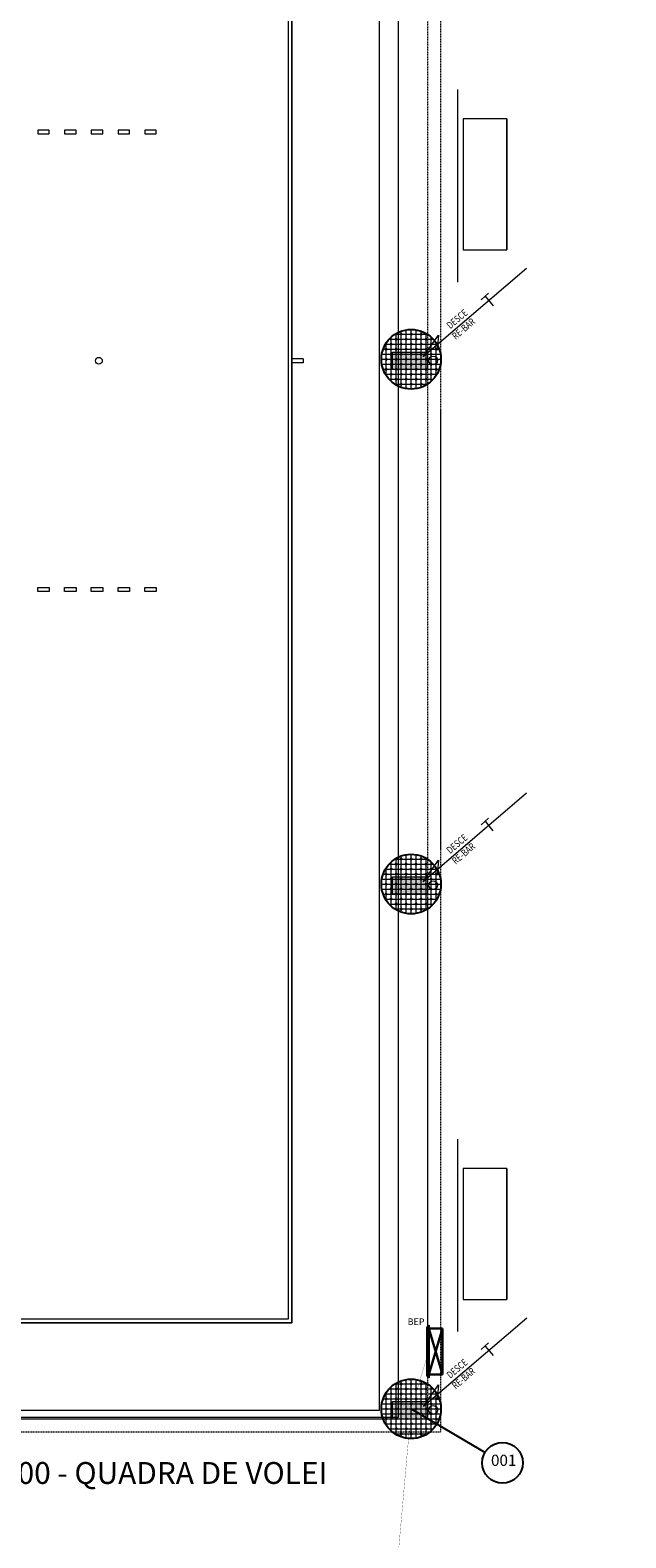
# Model space of a CAD drawing. Extents: x -11693 to 8376, y -1311 to 6425.
# Drawn here: x -9558 to -8878, y 2511 to 4234 of the extents above; entities that cross this region are included whole.
import ezdxf

# ---------------------------------------------------------------- set-up
doc = ezdxf.new("R2010")
doc.units = 0
doc.header["$LTSCALE"] = 10
doc.linetypes.add('DASHED', pattern=[19.05, 12.7, -6.35])
doc.linetypes.add('TUBO_PARARAIO', pattern=[0.9, 0.3, -0.6])
doc.layers.get('0').update_dxf_attribs({"linetype": 'CONTINUOUS'})
for name, color, linetype, lineweight in [('1', 1, 'CONTINUOUS', 13), ('A2COTA', 161, 'CONTINUOUS', 13), ('ALI-PT1', 221, 'CONTINUOUS', 13), ('Auxiliar', 253, 'CONTINUOUS', 15), ('SPDA', 2, 'CONTINUOUS', 30), ('VEGETAÇÃO', 70, 'CONTINUOUS', 13)]:
    doc.layers.add(name, color=color, linetype=linetype, lineweight=lineweight)
for name, color, linetype in [('AR_MOBILIÁRIO', 8, 'CONTINUOUS'), ('ARQ-COB', 3, 'CONTINUOUS'), ('ARQ_GRAMA', 80, 'CONTINUOUS'), ('ATERRAMENTO', 7, 'CONTINUOUS'), ('CAIXAS', 7, 'CONTINUOUS'), ('INDICACAO_CIRCUITO', 7, 'CONTINUOUS'), ('TUBO_PARARAIO', 7, 'CONTINUOUS')]:
    doc.layers.add(name, color=color, linetype=linetype)
doc.styles.add('PAV-TIPO', font='romans.shx', dxfattribs={"width": 0.8, "height": 0.08})
doc.styles.add('T7', font='verdana.TTF')
doc.styles.add('TEXTO_ARIAL', font='ARIAL.TTF', dxfattribs={"height": 0.12})

# ---------------------------------------------------------------- blocks, each defined once
blk = doc.blocks.new('*U28', base_point=(-6041.6, 2599))
at = {"const_width": 1.08}
for points in [[(-6057.3, 2610.4, 1), (-6056.3, 2610.4, 1)], [(-6053.5, 2614.2, 1), (-6052.4, 2614.2, 1)], [(-6049.7, 2618, 1), (-6048.6, 2618, 1)], [(-6049.7, 2610.4, 1), (-6048.6, 2610.4, 1)], [(-6045.9, 2614.2, 1), (-6044.8, 2614.2, 1)], [(-6042.1, 2618, 1), (-6041, 2618, 1)], [(-6042.1, 2610.4, 1), (-6041, 2610.4, 1)], [(-6038.3, 2614.2, 1), (-6037.2, 2614.2, 1)], [(-6034.5, 2618, 1), (-6033.4, 2618, 1)], [(-6034.5, 2610.4, 1), (-6033.4, 2610.4, 1)], [(-6030.7, 2614.2, 1), (-6029.6, 2614.2, 1)], [(-6026.9, 2610.4, 1), (-6025.8, 2610.4, 1)], [(-6061.1, 2606.6, 1), (-6060.1, 2606.6, 1)], [(-6061.1, 2599, 1), (-6060.1, 2599, 1)], [(-6057.3, 2602.8, 1), (-6056.3, 2602.8, 1)], [(-6053.5, 2606.6, 1), (-6052.4, 2606.6, 1)], [(-6053.5, 2599, 1), (-6052.4, 2599, 1)], [(-6049.7, 2602.8, 1), (-6048.6, 2602.8, 1)], [(-6045.9, 2606.6, 1), (-6044.8, 2606.6, 1)], [(-6045.9, 2599, 1), (-6044.8, 2599, 1)], [(-6042.1, 2602.8, 1), (-6041, 2602.8, 1)], [(-6038.3, 2606.6, 1), (-6037.2, 2606.6, 1)], [(-6038.3, 2599, 1), (-6037.2, 2599, 1)], [(-6034.5, 2602.8, 1), (-6033.4, 2602.8, 1)], [(-6030.7, 2606.6, 1), (-6029.6, 2606.6, 1)], [(-6030.7, 2599, 1), (-6029.6, 2599, 1)], [(-6026.9, 2602.8, 1), (-6025.8, 2602.8, 1)], [(-6023, 2606.6, 1), (-6022, 2606.6, 1)], [(-6023, 2599, 1), (-6022, 2599, 1)], [(-6061.1, 2591.4, -1), (-6060.1, 2591.4, -1)], [(-6057.3, 2595.2, -1), (-6056.3, 2595.2, -1)], [(-6057.3, 2587.6, -1), (-6056.3, 2587.6, -1)], [(-6053.5, 2591.4, -1), (-6052.4, 2591.4, -1)], [(-6049.7, 2595.2, -1), (-6048.6, 2595.2, -1)], [(-6049.7, 2587.6, -1), (-6048.6, 2587.6, -1)], [(-6045.9, 2591.4, -1), (-6044.8, 2591.4, -1)], [(-6042.1, 2595.2, -1), (-6041, 2595.2, -1)], [(-6042.1, 2587.6, -1), (-6041, 2587.6, -1)], [(-6038.3, 2591.4, -1), (-6037.2, 2591.4, -1)], [(-6034.5, 2595.2, -1), (-6033.4, 2595.2, -1)], [(-6034.5, 2587.6, -1), (-6033.4, 2587.6, -1)], [(-6030.7, 2591.4, -1), (-6029.6, 2591.4, -1)], [(-6026.9, 2595.2, -1), (-6025.8, 2595.2, -1)], [(-6026.9, 2587.6, -1), (-6025.8, 2587.6, -1)], [(-6023, 2591.4, -1), (-6022, 2591.4, -1)], [(-6053.5, 2583.8, -1), (-6052.4, 2583.8, -1)], [(-6049.7, 2579.9, -1), (-6048.6, 2579.9, -1)], [(-6045.9, 2583.8, -1), (-6044.8, 2583.8, -1)], [(-6042.1, 2579.9, -1), (-6041, 2579.9, -1)], [(-6038.3, 2583.8, -1), (-6037.2, 2583.8, -1)], [(-6034.5, 2579.9, -1), (-6033.4, 2579.9, -1)], [(-6030.7, 2583.8, -1), (-6029.6, 2583.8, -1)]]:
    blk.add_lwpolyline(points, format="xyb", close=True, dxfattribs=at)
at = {"linetype": 'Continuous'}
blk.add_circle((-6041.6, 2599), 22.7, dxfattribs=at)
at = {"layer": '1', "ltscale": 0.5}
for p, q in [((-5953.6, 2668.2), (-6032.3, 2600.8)), ((-6032.3, 2600.8), (-6020.8, 2617.2)), ((-6020.8, 2617.2), (-6021.8, 2605.9))]:
    blk.add_line(p, q, dxfattribs=at)
at = {"layer": 'A2COTA', "ltscale": 0.5}
for p, q in [((-5988.2, 2644.2), (-5982.6, 2649.3)), ((-5985.2, 2646.9), (-5979.2, 2639.7))]:
    blk.add_line(p, q, dxfattribs=at)
at = {"layer": 'ALI-PT1'}
for p, q in [((-6049.2, 2577.6), (-6049.2, 2620.3)), ((-6045.4, 2576.7), (-6045.4, 2621.3)), ((-6041.6, 2576.3), (-6041.6, 2621.7)), ((-6037.7, 2576.7), (-6037.7, 2621.3)), ((-6033.9, 2577.6), (-6033.9, 2620.3)), ((-6061.1, 2610.4), (-6022, 2610.4)), ((-6060.6, 2586.7), (-6060.6, 2611.3)), ((-6058.3, 2614.2), (-6024.8, 2614.2)), ((-6056.8, 2582.2), (-6056.8, 2615.8)), ((-6053.8, 2618), (-6029.3, 2618)), ((-6053, 2579.4), (-6053, 2618.6)), ((-6030.1, 2579.4), (-6030.1, 2618.6)), ((-6026.3, 2582.2), (-6026.3, 2615.8)), ((-6022.5, 2586.7), (-6022.5, 2611.3)), ((-6064.2, 2599), (-6018.9, 2599)), ((-6063.9, 2602.8), (-6019.2, 2602.8)), ((-6062.9, 2606.6), (-6020.2, 2606.6)), ((-6064.1, 2595.2), (-6019.1, 2595.2)), ((-6062.9, 2591.4), (-6020.2, 2591.4)), ((-6061.1, 2587.6), (-6022, 2587.6)), ((-6058.3, 2583.8), (-6024.8, 2583.8)), ((-6053.8, 2579.9), (-6029.3, 2579.9))]:
    blk.add_line(p, q, dxfattribs=at)
at = {"layer": 'VEGETAÇÃO', "style": 'PAV-TIPO', "width": 0.8}
for s, p in [(' DESCE', (-6012.8, 2621)), ('RE-BAR', (-6007.7, 2613.7))]:
    blk.add_text(s, height=5.33, rotation=40.2285, dxfattribs=at).set_placement(p)
blk = doc.blocks.new('*U29', base_point=(-9263.2, 2498.4))
at = {"const_width": 1.08}
for points in [[(-9271.4, 2517.5, 1), (-9270.3, 2517.5, 1)], [(-9263.8, 2517.5, 1), (-9262.7, 2517.5, 1)], [(-9256.2, 2517.5, 1), (-9255.1, 2517.5, 1)], [(-9282.8, 2506, 1), (-9281.8, 2506, 1)], [(-9279, 2509.8, 1), (-9277.9, 2509.8, 1)], [(-9275.2, 2513.6, 1), (-9274.1, 2513.6, 1)], [(-9275.2, 2506, 1), (-9274.1, 2506, 1)], [(-9271.4, 2509.8, 1), (-9270.3, 2509.8, 1)], [(-9267.6, 2513.6, 1), (-9266.5, 2513.6, 1)], [(-9267.6, 2506, 1), (-9266.5, 2506, 1)], [(-9263.8, 2509.8, 1), (-9262.7, 2509.8, 1)], [(-9260, 2513.6, 1), (-9258.9, 2513.6, 1)], [(-9260, 2506, 1), (-9258.9, 2506, 1)], [(-9256.2, 2509.8, 1), (-9255.1, 2509.8, 1)], [(-9252.4, 2513.6, 1), (-9251.3, 2513.6, 1)], [(-9252.4, 2506, 1), (-9251.3, 2506, 1)], [(-9248.5, 2509.8, 1), (-9247.5, 2509.8, 1)], [(-9244.7, 2506, 1), (-9243.7, 2506, 1)], [(-9282.8, 2498.4, 1), (-9281.8, 2498.4, 1)], [(-9279, 2502.2, 1), (-9277.9, 2502.2, 1)], [(-9279, 2494.6, -1), (-9277.9, 2494.6, -1)], [(-9275.2, 2498.4, 1), (-9274.1, 2498.4, 1)], [(-9271.4, 2502.2, 1), (-9270.3, 2502.2, 1)], [(-9271.4, 2494.6, -1), (-9270.3, 2494.6, -1)], [(-9267.6, 2498.4, 1), (-9266.5, 2498.4, 1)], [(-9263.8, 2502.2, 1), (-9262.7, 2502.2, 1)], [(-9263.8, 2494.6, -1), (-9262.7, 2494.6, -1)], [(-9260, 2498.4, 1), (-9258.9, 2498.4, 1)], [(-9256.2, 2502.2, 1), (-9255.1, 2502.2, 1)], [(-9256.2, 2494.6, -1), (-9255.1, 2494.6, -1)], [(-9252.4, 2498.4, 1), (-9251.3, 2498.4, 1)], [(-9248.5, 2502.2, 1), (-9247.5, 2502.2, 1)], [(-9248.5, 2494.6, -1), (-9247.5, 2494.6, -1)], [(-9244.7, 2498.4, 1), (-9243.7, 2498.4, 1)], [(-9282.8, 2490.8, -1), (-9281.8, 2490.8, -1)], [(-9279, 2487, -1), (-9277.9, 2487, -1)], [(-9275.2, 2490.8, -1), (-9274.1, 2490.8, -1)], [(-9275.2, 2483.2, -1), (-9274.1, 2483.2, -1)], [(-9271.4, 2487, -1), (-9270.3, 2487, -1)], [(-9267.6, 2490.8, -1), (-9266.5, 2490.8, -1)], [(-9267.6, 2483.2, -1), (-9266.5, 2483.2, -1)], [(-9263.8, 2487, -1), (-9262.7, 2487, -1)], [(-9260, 2490.8, -1), (-9258.9, 2490.8, -1)], [(-9260, 2483.2, -1), (-9258.9, 2483.2, -1)], [(-9256.2, 2487, -1), (-9255.1, 2487, -1)], [(-9252.4, 2490.8, -1), (-9251.3, 2490.8, -1)], [(-9252.4, 2483.2, -1), (-9251.3, 2483.2, -1)], [(-9248.5, 2487, -1), (-9247.5, 2487, -1)], [(-9244.7, 2490.8, -1), (-9243.7, 2490.8, -1)], [(-9271.4, 2479.4, -1), (-9270.3, 2479.4, -1)], [(-9263.8, 2479.4, -1), (-9262.7, 2479.4, -1)], [(-9256.2, 2479.4, -1), (-9255.1, 2479.4, -1)]]:
    blk.add_lwpolyline(points, format="xyb", close=True, dxfattribs=at)
at = {"linetype": 'Continuous'}
blk.add_circle((-9263.2, 2498.4), 22.7, dxfattribs=at)
at = {"layer": '1', "ltscale": 0.5}
for p, q in [((-9175.3, 2567.6), (-9254, 2500.2)), ((-9254, 2500.2), (-9242.5, 2516.6)), ((-9242.5, 2516.6), (-9243.5, 2505.3))]:
    blk.add_line(p, q, dxfattribs=at)
at = {"layer": 'A2COTA', "ltscale": 0.5}
for p, q in [((-9209.9, 2543.6), (-9204.3, 2548.7)), ((-9206.9, 2546.3), (-9200.9, 2539.1))]:
    blk.add_line(p, q, dxfattribs=at)
at = {"layer": 'ALI-PT1'}
for p, q in [((-9275.5, 2517.5), (-9251, 2517.5)), ((-9274.7, 2478.8), (-9274.7, 2518)), ((-9270.9, 2477.1), (-9270.9, 2519.8)), ((-9267.1, 2476.1), (-9267.1, 2520.7)), ((-9263.2, 2475.7), (-9263.2, 2521.1)), ((-9259.4, 2476.1), (-9259.4, 2520.7)), ((-9255.6, 2477.1), (-9255.6, 2519.8)), ((-9251.8, 2478.8), (-9251.8, 2518)), ((-9284.6, 2506), (-9241.9, 2506)), ((-9282.8, 2509.8), (-9243.7, 2509.8)), ((-9282.3, 2486.1), (-9282.3, 2510.7)), ((-9280, 2513.6), (-9246.5, 2513.6)), ((-9278.5, 2481.6), (-9278.5, 2515.2)), ((-9248, 2481.6), (-9248, 2515.2)), ((-9244.2, 2486.1), (-9244.2, 2510.7)), ((-9285.9, 2498.4), (-9240.6, 2498.4)), ((-9285.7, 2494.6), (-9240.8, 2494.6)), ((-9285.6, 2502.2), (-9240.9, 2502.2)), ((-9284.6, 2490.8), (-9241.9, 2490.8)), ((-9282.8, 2487), (-9243.7, 2487)), ((-9280, 2483.2), (-9246.5, 2483.2)), ((-9275.5, 2479.4), (-9251, 2479.4))]:
    blk.add_line(p, q, dxfattribs=at)
at = {"layer": 'VEGETAÇÃO', "style": 'PAV-TIPO', "width": 0.8}
for s, p in [(' DESCE', (-9234.5, 2520.4)), ('RE-BAR', (-9229.3, 2513.1))]:
    blk.add_text(s, height=5.33, rotation=40.2285, dxfattribs=at).set_placement(p)
blk = doc.blocks.new('*U30', base_point=(-9261.8, 3144.8))
at = {"const_width": 1.08}
for points in [[(-9273.8, 3160.1, 1), (-9272.7, 3160.1, 1)], [(-9269.9, 3163.9, 1), (-9268.9, 3163.9, 1)], [(-9266.1, 3160.1, 1), (-9265.1, 3160.1, 1)], [(-9262.3, 3163.9, 1), (-9261.2, 3163.9, 1)], [(-9258.5, 3160.1, 1), (-9257.4, 3160.1, 1)], [(-9254.7, 3163.9, 1), (-9253.6, 3163.9, 1)], [(-9250.9, 3160.1, 1), (-9249.8, 3160.1, 1)], [(-9281.4, 3152.5, 1), (-9280.3, 3152.5, 1)], [(-9277.6, 3156.3, 1), (-9276.5, 3156.3, 1)], [(-9277.6, 3148.6, 1), (-9276.5, 3148.6, 1)], [(-9273.8, 3152.5, 1), (-9272.7, 3152.5, 1)], [(-9269.9, 3156.3, 1), (-9268.9, 3156.3, 1)], [(-9269.9, 3148.6, 1), (-9268.9, 3148.6, 1)], [(-9266.1, 3152.5, 1), (-9265.1, 3152.5, 1)], [(-9262.3, 3156.3, 1), (-9261.2, 3156.3, 1)], [(-9262.3, 3148.6, 1), (-9261.2, 3148.6, 1)], [(-9258.5, 3152.5, 1), (-9257.4, 3152.5, 1)], [(-9254.7, 3156.3, 1), (-9253.6, 3156.3, 1)], [(-9254.7, 3148.6, 1), (-9253.6, 3148.6, 1)], [(-9250.9, 3152.5, 1), (-9249.8, 3152.5, 1)], [(-9247.1, 3156.3, 1), (-9246, 3156.3, 1)], [(-9247.1, 3148.6, 1), (-9246, 3148.6, 1)], [(-9243.3, 3152.5, 1), (-9242.2, 3152.5, 1)], [(-9281.4, 3144.8, 1), (-9280.3, 3144.8, 1)], [(-9281.4, 3137.2, -1), (-9280.3, 3137.2, -1)], [(-9277.6, 3141, -1), (-9276.5, 3141, -1)], [(-9273.8, 3144.8, 1), (-9272.7, 3144.8, 1)], [(-9273.8, 3137.2, -1), (-9272.7, 3137.2, -1)], [(-9269.9, 3141, -1), (-9268.9, 3141, -1)], [(-9266.1, 3144.8, 1), (-9265.1, 3144.8, 1)], [(-9266.1, 3137.2, -1), (-9265.1, 3137.2, -1)], [(-9262.3, 3141, -1), (-9261.2, 3141, -1)], [(-9258.5, 3144.8, 1), (-9257.4, 3144.8, 1)], [(-9258.5, 3137.2, -1), (-9257.4, 3137.2, -1)], [(-9254.7, 3141, -1), (-9253.6, 3141, -1)], [(-9250.9, 3144.8, 1), (-9249.8, 3144.8, 1)], [(-9250.9, 3137.2, -1), (-9249.8, 3137.2, -1)], [(-9247.1, 3141, -1), (-9246, 3141, -1)], [(-9243.3, 3144.8, 1), (-9242.2, 3144.8, 1)], [(-9243.3, 3137.2, -1), (-9242.2, 3137.2, -1)], [(-9277.6, 3133.4, -1), (-9276.5, 3133.4, -1)], [(-9273.8, 3129.6, -1), (-9272.7, 3129.6, -1)], [(-9269.9, 3133.4, -1), (-9268.9, 3133.4, -1)], [(-9269.9, 3125.8, -1), (-9268.9, 3125.8, -1)], [(-9266.1, 3129.6, -1), (-9265.1, 3129.6, -1)], [(-9262.3, 3133.4, -1), (-9261.2, 3133.4, -1)], [(-9262.3, 3125.8, -1), (-9261.2, 3125.8, -1)], [(-9258.5, 3129.6, -1), (-9257.4, 3129.6, -1)], [(-9254.7, 3133.4, -1), (-9253.6, 3133.4, -1)], [(-9254.7, 3125.8, -1), (-9253.6, 3125.8, -1)], [(-9250.9, 3129.6, -1), (-9249.8, 3129.6, -1)], [(-9247.1, 3133.4, -1), (-9246, 3133.4, -1)]]:
    blk.add_lwpolyline(points, format="xyb", close=True, dxfattribs=at)
at = {"linetype": 'Continuous'}
blk.add_circle((-9261.8, 3144.8), 22.7, dxfattribs=at)
at = {"layer": '1', "ltscale": 0.5}
for p, q in [((-9173.9, 3214), (-9252.6, 3146.7)), ((-9252.6, 3146.7), (-9241, 3163.1)), ((-9241, 3163.1), (-9242, 3151.8))]:
    blk.add_line(p, q, dxfattribs=at)
at = {"layer": 'A2COTA', "ltscale": 0.5}
for p, q in [((-9208.4, 3190.1), (-9202.8, 3195.2)), ((-9205.4, 3192.8), (-9199.4, 3185.6))]:
    blk.add_line(p, q, dxfattribs=at)
at = {"layer": 'ALI-PT1'}
for p, q in [((-9277, 3128.1), (-9277, 3161.6)), ((-9274.1, 3163.9), (-9249.5, 3163.9)), ((-9273.2, 3125.3), (-9273.2, 3164.4)), ((-9269.4, 3123.5), (-9269.4, 3166.2)), ((-9265.6, 3122.5), (-9265.6, 3167.2)), ((-9261.8, 3122.2), (-9261.8, 3167.5)), ((-9258, 3122.5), (-9258, 3167.2)), ((-9254.2, 3123.5), (-9254.2, 3166.2)), ((-9250.4, 3125.3), (-9250.4, 3164.4)), ((-9246.5, 3128.1), (-9246.5, 3161.6)), ((-9283.1, 3152.5), (-9240.4, 3152.5)), ((-9281.4, 3156.3), (-9242.2, 3156.3)), ((-9280.8, 3132.6), (-9280.8, 3157.1)), ((-9278.6, 3160.1), (-9245, 3160.1)), ((-9242.7, 3132.6), (-9242.7, 3157.1)), ((-9284.4, 3144.8), (-9239.1, 3144.8)), ((-9284.3, 3141), (-9239.3, 3141)), ((-9284.1, 3148.6), (-9239.4, 3148.6)), ((-9283.1, 3137.2), (-9240.4, 3137.2)), ((-9281.4, 3133.4), (-9242.2, 3133.4)), ((-9278.6, 3129.6), (-9245, 3129.6)), ((-9274.1, 3125.8), (-9249.5, 3125.8))]:
    blk.add_line(p, q, dxfattribs=at)
at = {"layer": 'VEGETAÇÃO', "style": 'PAV-TIPO', "width": 0.8}
for s, p in [(' DESCE', (-9233, 3166.8)), ('RE-BAR', (-9227.9, 3159.5))]:
    blk.add_text(s, height=5.33, rotation=40.2285, dxfattribs=at).set_placement(p)
blk = doc.blocks.new('*U34', base_point=(-9125.1, 2635.6))
at = {"linetype": 'ByBlock', "const_width": 0.25}
blk.add_lwpolyline([(-9125.1, 2635.6), (-9174.6, 2079.3)], dxfattribs=at)
blk = doc.blocks.new('*U35', base_point=(-9669.7, 2036.9))
at = {"layer": 'SPDA'}
for p, q in [((-9699.8, 2036.9), (-9697.5, 2038.5)), ((-9699.8, 2036.9), (-9639.5, 2036.9)), ((-9697.5, 2038.5), (-9641.9, 2038.5)), ((-9695.9, 2021.1), (-9695.9, 2036.9)), ((-9695.9, 2021.1), (-9643.3, 2036.9)), ((-9695.9, 2036.9), (-9643.3, 2021.1)), ((-9643.3, 2021.1), (-9643.3, 2036.9)), ((-9639.5, 2036.9), (-9641.9, 2038.5)), ((-9695.9, 2021.1), (-9643.3, 2021.1))]:
    blk.add_line(p, q, dxfattribs=at)
blk = doc.blocks.new('*U37', base_point=(-9116.5, 2679.9))
at = {"linetype": 'ByBlock', "const_width": 0.25}
blk.add_lwpolyline([(-9116.5, 2679.9), (-9104.7, 2718.5)], dxfattribs=at)
blk = doc.blocks.new('*U50', base_point=(-13378.3, 9768.5))
at = {"layer": 'Auxiliar', "lineweight": 13}
h = blk.add_hatch(color=253, dxfattribs=at)
h.dxf.hatch_style = 1
h.paths.add_polyline_path([(-11653.3, 11064.5), (-11653.3, 11044.5), (-11693.3, 11044.5), (-11693.3, 11064.5)])
h = blk.add_hatch(color=253, dxfattribs=at)
h.dxf.hatch_style = 1
h.paths.add_polyline_path([(-11653.3, 10464.5), (-11653.3, 10444.5), (-11693.3, 10444.5), (-11693.3, 10464.5)])
h = blk.add_hatch(color=253, dxfattribs=at)
h.dxf.hatch_style = 1
h.paths.add_polyline_path([(-11653.3, 9864.5), (-11653.3, 9844.5), (-11693.3, 9844.5), (-11693.3, 9864.5)])
at = {"layer": 'Auxiliar', "color": 253, "linetype": 'DASHED', "lineweight": 13, "ltscale": 0.01}
for p, q in [((-11638.3, 12279.5), (-11638.3, 9829.5)), ((-11653.3, 12264.5), (-11653.3, 9844.5)), ((-11653.3, 9844.5), (-13363.3, 9844.5)), ((-11638.3, 9829.5), (-13378.3, 9829.5))]:
    blk.add_line(p, q, dxfattribs=at)
at = {"layer": 'Auxiliar', "color": 253, "lineweight": 13}
for p, q in [((-11708.3, 12254.5), (-11708.3, 9854.5)), ((-11708.3, 12254.5), (-11708.3, 9854.5)), ((-11708.3, 12254.5), (-11708.3, 9854.5)), ((-11808.3, 9954.5), (-11808.3, 12154.5)), ((-11808.3, 12154.5), (-11808.3, 9954.5)), ((-11812.6, 12150.1), (-11812.6, 10931.7)), ((-11619, 11364.5), (-11619, 11144.5)), ((-11812.6, 11345), (-11812.6, 9958.8)), ((-11808.3, 11340.6), (-11808.3, 9954.5)), ((-12098.5, 11318.2), (-12098.5, 11313.9)), ((-12085.4, 11318.2), (-12098.5, 11318.2)), ((-12098.5, 11313.9), (-12085.4, 11313.9)), ((-12085.4, 11313.9), (-12085.4, 11318.2)), ((-12068, 11318.2), (-12068, 11313.9)), ((-12054.9, 11318.2), (-12068, 11318.2)), ((-12068, 11313.9), (-12054.9, 11313.9)), ((-12054.9, 11313.9), (-12054.9, 11318.2)), ((-12037.5, 11318.2), (-12037.5, 11313.9)), ((-12024.4, 11318.2), (-12037.5, 11318.2)), ((-12037.5, 11313.9), (-12024.4, 11313.9)), ((-12024.4, 11313.9), (-12024.4, 11318.2)), ((-12006.9, 11318.2), (-12006.9, 11313.9)), ((-11993.9, 11318.2), (-12006.9, 11318.2)), ((-12006.9, 11313.9), (-11993.9, 11313.9)), ((-11993.9, 11313.9), (-11993.9, 11318.2)), ((-11976.4, 11318.2), (-11976.4, 11313.9)), ((-11963.3, 11318.2), (-11976.4, 11318.2)), ((-11976.4, 11313.9), (-11963.3, 11313.9)), ((-11963.3, 11313.9), (-11963.3, 11318.2)), ((-11795.2, 11056.7), (-11808.3, 11056.7)), ((-11795.2, 11052.3), (-11808.3, 11052.3)), ((-11795.2, 11056.7), (-11795.2, 11052.3)), ((-12098.5, 10795.1), (-12085.4, 10795.1)), ((-12098.5, 10790.7), (-12098.5, 10795.1)), ((-12085.4, 10790.7), (-12098.5, 10790.7)), ((-12085.4, 10795.1), (-12085.4, 10790.7)), ((-12068, 10795.1), (-12054.9, 10795.1)), ((-12068, 10790.7), (-12068, 10795.1)), ((-12054.9, 10790.7), (-12068, 10790.7)), ((-12054.9, 10795.1), (-12054.9, 10790.7)), ((-12037.5, 10795.1), (-12024.4, 10795.1)), ((-12037.5, 10790.7), (-12037.5, 10795.1)), ((-12024.4, 10790.7), (-12037.5, 10790.7)), ((-12024.4, 10795.1), (-12024.4, 10790.7)), ((-12006.9, 10795.1), (-11993.9, 10795.1)), ((-12006.9, 10790.7), (-12006.9, 10795.1)), ((-11993.9, 10790.7), (-12006.9, 10790.7)), ((-11993.9, 10795.1), (-11993.9, 10790.7)), ((-11976.4, 10795.1), (-11963.3, 10795.1)), ((-11976.4, 10790.7), (-11976.4, 10795.1)), ((-11963.3, 10790.7), (-11976.4, 10790.7)), ((-11963.3, 10795.1), (-11963.3, 10790.7)), ((-11619, 10164.5), (-11619, 9944.5)), ((-11808.3, 9954.5), (-13208.3, 9954.5)), ((-13208.3, 9954.5), (-11808.3, 9954.5)), ((-11808.3, 9954.5), (-13208.3, 9954.5)), ((-11812.6, 9958.8), (-12246.7, 9958.8)), ((-11708.3, 9854.5), (-13308.3, 9854.5)), ((-11708.3, 9854.5), (-13308.3, 9854.5)), ((-11708.3, 9854.5), (-13308.3, 9854.5))]:
    blk.add_line(p, q, dxfattribs=at)
for points in [[(-11653.3, 11064.5), (-11653.3, 11044.5), (-11693.3, 11044.5), (-11693.3, 11064.5)], [(-11653.3, 10464.5), (-11653.3, 10444.5), (-11693.3, 10444.5), (-11693.3, 10464.5)], [(-11653.3, 9864.5), (-11653.3, 9844.5), (-11693.3, 9844.5), (-11693.3, 9864.5)]]:
    blk.add_lwpolyline(points, close=True, dxfattribs=at)
for centre, radius in [((-12028.7, 11054.5), 3.88), ((-11646.8, 11054.9), 5), ((-11646.8, 10454.9), 5), ((-11646.8, 9854.9), 5)]:
    blk.add_circle(centre, radius, dxfattribs=at)
at = {"layer": 'Auxiliar', "color": 253, "lineweight": 13, "style": 'TEXTO_ARIAL'}
blk.add_text('P-3000 - QUADRA DE VOLEI ', height=25, dxfattribs=at).set_placement((-12192.9, 9770.4))

msp = doc.modelspace()

# ---------------------------------------------------------------- hatches: boundary and pattern name
at = {"layer": 'ARQ_GRAMA', "lineweight": 13}
h = msp.add_hatch(dxfattribs=at)
h.set_pattern_fill('AR-SAND,_O', color=253, scale=1.25)
h.set_pattern_definition([(37.5, (-11108.1, 2680.2), (-2.00004, 61.17665), [0, -48.26, 0, -53.975, 0, -51.59375]), (7.5, (-11108.1, 2680.2), (56.1904, 89.6031), [0, -26.035, 0, -43.4975, 0, -16.66875]), (327.5, (-11147.153, 2680.2), (98.87405, 0.17965), [0, -15.875, 0, -57.15, 0, -74.6125]), (317.5, (-11147.15, 2680.2), (95.4446, 27.8662), [0, -7.9375, 0, -37.465, 0, -42.8625])])
h.paths.add_polyline_path([(-9170.1, 5078.2), (-9170.1, 5203.2), (-9198.2, 5203.2), (-9198.2, 5408.2), (-11108.1, 5408.2), (-11108.1, 2680.2), (-10828.1, 2680.2), (-10828.1, 5078.2)])
h.paths.add_polyline_path([(-10882.8, 4533.2), (-10882.8, 4383.2), (-10932.8, 4383.2), (-10932.8, 4533.2)], flags=16)
h.paths.add_polyline_path([(-10886.8, 4455.4, -1), (-10928.6, 4455.4, -1)], flags=0)
h.paths.add_polyline_path([(-10882.8, 3733.2), (-10882.8, 3583.2), (-10932.8, 3583.2), (-10932.8, 3733.2)], flags=16)
h.paths.add_polyline_path([(-10882.8, 3012.7), (-10882.8, 2862.7), (-10932.8, 2862.7), (-10932.8, 3012.7)], flags=16)
h.paths.add_polyline_path([(-10886.8, 2920.9, -1), (-10928.6, 2920.9, -1)], flags=0)
h.paths.add_polyline_path([(-6768.1, 5408.2), (-6768.1, 5068.2), (-5938.1, 5068.2), (-5938.1, 3699.7), (-5608.1, 3699.7), (-5608.1, 4107.3), (-5783.2, 4107.3), (-5783.2, 3983.2), (-5833.2, 3983.2), (-5833.2, 4133.2), (-5783.2, 4133.2), (-5783.2, 4107.3), (-5608.1, 4107.3), (-5608.1, 5408.2)])
h.paths.add_polyline_path([(-5775.8, 5367.4, -1), (-5751.7, 5367.4, -1)], flags=16)
h.paths.add_polyline_path([(-5833.2, 4933.2), (-5783.2, 4933.2), (-5783.2, 4783.2), (-5833.2, 4783.2)], flags=16)
h.paths.add_polyline_path([(-5786.7, 4827.7, -1), (-5828.6, 4827.7, -1)], flags=0)
h.paths.add_polyline_path([(-11039.9, 3055.1), (-10976, 3055.1), (-10976, 3082.1), (-11039.9, 3082.1)], flags=24)
h.paths.add_polyline_path([(-10982.1, 2818.5), (-10982.1, 2882.3), (-11009.1, 2882.3), (-11009.1, 2818.5)], flags=24)
h.paths.add_polyline_path([(-10994.1, 3344.7), (-10994.1, 3408.5), (-11021.1, 3408.5), (-11021.1, 3344.7)], flags=24)
h.paths.add_polyline_path([(-10994.1, 3996.3), (-10994.1, 4060.2), (-11021.1, 4060.2), (-11021.1, 3996.3)], flags=24)
h.paths.add_polyline_path([(-11003.1, 4901.3), (-11003.1, 4965.1), (-11030.1, 4965.1), (-11030.1, 4901.3)], flags=24)
h.paths.add_polyline_path([(-11039.9, 3775.6), (-10976, 3775.6), (-10976, 3802.6), (-11039.9, 3802.6)], flags=24)
h.paths.add_polyline_path([(-11039.9, 4575.6), (-10976, 4575.6), (-10976, 4602.6), (-11039.9, 4602.6)], flags=24)
h.paths.add_polyline_path([(-11076.2, 3872.5), (-10862.1, 3872.5), (-10862.1, 3917.6), (-11076.2, 3917.6)], flags=24)
h.paths.add_polyline_path([(-10925.3, 4430.8), (-10888.1, 4430.8), (-10888.1, 4484.1), (-10925.3, 4484.1)], flags=8)
h.paths.add_polyline_path([(-10927.7, 3637.9), (-10890.6, 3637.9), (-10890.6, 3691.2), (-10927.7, 3691.2)], flags=8)
h.paths.add_polyline_path([(-10925.2, 2896.3), (-10888.1, 2896.3), (-10888.1, 2949.6), (-10925.2, 2949.6)], flags=8)
h.paths.add_polyline_path([(-11089.4, 3925.6), (-10829.3, 3925.6), (-10829.3, 3976.3), (-11089.4, 3976.3)], flags=24)
h.paths.add_polyline_path([(-5727.4, 5101.3), (-5727.4, 5165.1), (-5754.4, 5165.1), (-5754.4, 5101.3)], flags=24)
h.paths.add_polyline_path([(-5689.4, 4426.3), (-5689.4, 4490.1), (-5716.4, 4490.1), (-5716.4, 4426.3)], flags=24)
h.paths.add_polyline_path([(-5740.1, 4179), (-5676.2, 4179), (-5676.2, 4206), (-5740.1, 4206)], flags=24)
h.paths.add_polyline_path([(-5740.1, 4976.2), (-5676.2, 4976.2), (-5676.2, 5003.2), (-5740.1, 5003.2)], flags=24)
h.paths.add_polyline_path([(-5745.7, 5369), (-5688.9, 5369), (-5688.9, 5387), (-5745.7, 5387)], flags=24)
h.paths.add_polyline_path([(-5880.9, 5030.7), (-5647.3, 5030.7), (-5647.3, 5084.8), (-5880.9, 5084.8)], flags=24)
h.paths.add_polyline_path([(-5825.2, 4803), (-5788, 4803), (-5788, 4856.3), (-5825.2, 4856.3)], flags=8)
h.paths.add_polyline_path([(-5905.7, 5084.2), (-5616.7, 5084.2), (-5616.7, 5140.6), (-5905.7, 5140.6)], flags=24)

# ---------------------------------------------------------------- linework, layer by layer
at = {"color": 253, "lineweight": 13}
for p, q in [((-9013.8, 4133.2), (-9013.8, 3983.2)), ((-9013.8, 2933.2), (-9013.8, 2783.2))]:
    msp.add_line(p, q, dxfattribs=at)
msp.add_line((-9123.1, 2658.2), (-9038.7, 2608.4))
msp.add_circle((-9018.7, 2596.5), 23.3)
at = {"layer": 'AR_MOBILIÁRIO', "color": 253, "lineweight": 13}
for points in [[(-9063.8, 4133.2), (-9063.8, 3983.2), (-9013.8, 3983.2), (-9013.8, 4133.2)], [(-9063.8, 2933.2), (-9063.8, 2783.2), (-9013.8, 2783.2), (-9013.8, 2933.2)]]:
    msp.add_lwpolyline(points, close=True, dxfattribs=at)
at = {"layer": 'ARQ-COB', "color": 253, "lineweight": 13}
for p, q in [((-9138.1, 5078.2), (-9138.1, 2648.2)), ((-9138.1, 2648.2), (-10828.1, 2648.2))]:
    msp.add_line(p, q, dxfattribs=at)

# ---------------------------------------------------------------- block references
at = {"layer": 'ATERRAMENTO', "xscale": 1.5, "yscale": 1.5, "zscale": 1.5}
for name, p in [('*U30', (-9123.1, 3858.2)), ('*U29', (-9123.1, 3258.2)), ('*U28', (-9123.1, 2658.2))]:
    msp.add_blockref(name, p, dxfattribs=at)
at = {"layer": 'Auxiliar'}
msp.add_blockref('*U50', (-10829.5, 2570.5), dxfattribs=at)
at = {"layer": 'CAIXAS', "rotation": 90}
msp.add_blockref('*U35', (-9103.1, 2723.8), dxfattribs=at)
at = {"layer": 'TUBO_PARARAIO', "linetype": 'TUBO_PARARAIO'}
msp.add_blockref('*U37', (-9116.5, 2679.9), dxfattribs=at)
at = {"layer": 'TUBO_PARARAIO', "linetype": 'TUBO_PARARAIO', "lineweight": 25}
msp.add_blockref('*U34', (-9125.1, 2635.6), dxfattribs=at)

# ---------------------------------------------------------------- texts
at = {"insert": (-9031.9, 2605.8), "char_height": 12.8, "width": 38.074, "attachment_point": 1, "style": 'T7'}
msp.add_mtext('001', dxfattribs=at)
at = {"layer": 'INDICACAO_CIRCUITO', "style": 'T7'}
msp.add_text('BEP', height=7.5, dxfattribs=at).set_placement((-9127.1, 2754.1))

doc.saveas('drawing.dxf')
